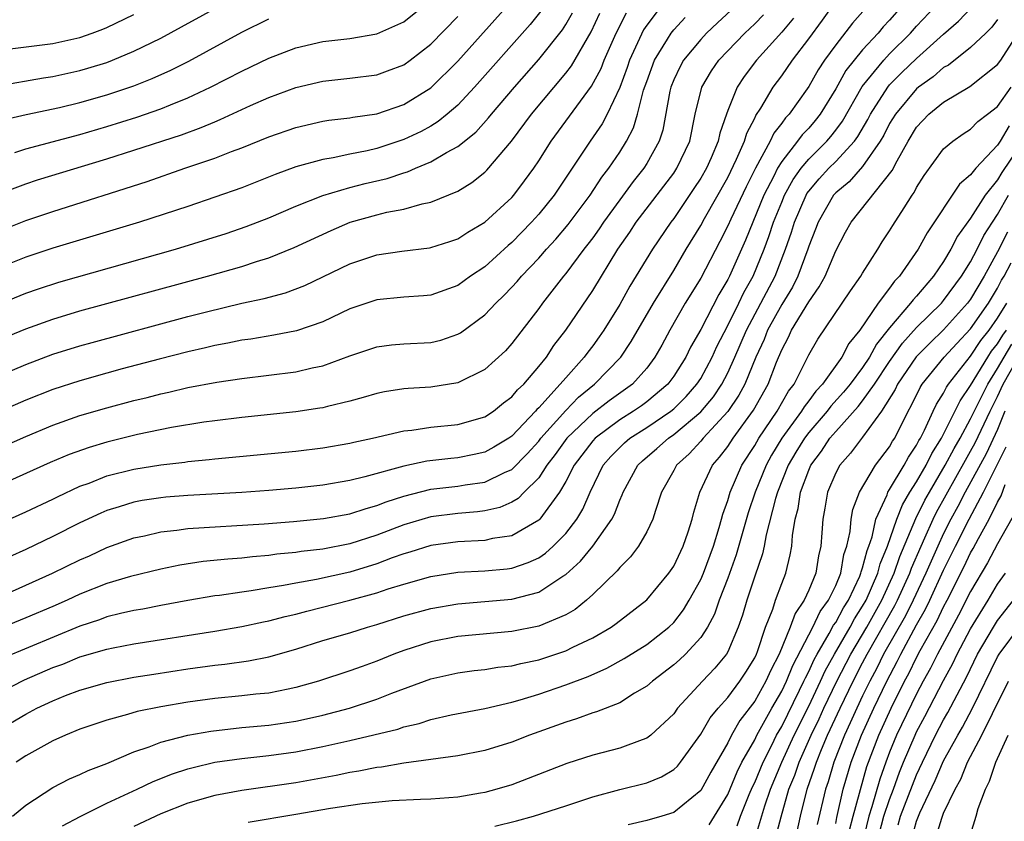
# Model space of a CAD drawing. Units: inches. Extents: x 2514000 to 2517000, y 1536000 to 1539000.
# Drawn here: x 2515263 to 2515335, y 1536791 to 1536850 of the extents above; entities that cross this region are included whole.
import ezdxf

# ---------------------------------------------------------------- set-up
doc = ezdxf.new("R2010")
doc.units = ezdxf.units.IN
doc.header["$MEASUREMENT"] = 0
doc.layers.add('LD25141536_2ft', color=62, linetype='Continuous')

msp = doc.modelspace()

# ---------------------------------------------------------------- linework, layer by layer
at = {"layer": 'LD25141536_2ft'}
for points, elevation in [([(2515260.89, 1536845.11), (2515264.295, 1536845.705), (2515265, 1536845.799), (2515267, 1536846.231), (2515267.594, 1536846.406), (2515269, 1536846.839), (2515269.424, 1536847), (2515271, 1536847.658), (2515273, 1536848.642), (2515274.531, 1536849.469), (2515279, 1536851.947)], 6732), ([(2515260.501, 1536807), (2515263, 1536808.106), (2515264.963, 1536809), (2515267, 1536809.994), (2515267.704, 1536810.296), (2515269, 1536810.901), (2515271, 1536811.621), (2515271.779, 1536811.78), (2515273, 1536812.064), (2515274.18, 1536812.18), (2515275, 1536812.299), (2515280.659, 1536812.658), (2515282.83, 1536812.83), (2515285.05, 1536813.05), (2515287, 1536813.396), (2515288.202, 1536813.799), (2515289, 1536814.006), (2515289.706, 1536814.294), (2515291, 1536814.712), (2515293, 1536815.222), (2515295, 1536815.447), (2515295.536, 1536815.537), (2515297, 1536815.732), (2515298.451, 1536816.45), (2515299, 1536816.686), (2515300.152, 1536817.848), (2515301, 1536818.785), (2515301.161, 1536819), (2515303, 1536821.06), (2515303.957, 1536822.043), (2515305.136, 1536823), (2515307.074, 1536825), (2515307.846, 1536826.154), (2515309.494, 1536829), (2515311, 1536831.432), (2515311.928, 1536833), (2515313, 1536834.766), (2515313.274, 1536835.274), (2515315, 1536838.319), (2515315.657, 1536839.657), (2515316.244, 1536841), (2515316.41, 1536841.59), (2515317, 1536842.712), (2515317.089, 1536842.911), (2515317.454, 1536843.454), (2515318.378, 1536845), (2515319, 1536845.838), (2515319.797, 1536847), (2515321, 1536848.576), (2515322.032, 1536849.967), (2515323, 1536851.357)], 6760), ([(2515261, 1536834.346), (2515263, 1536835.125), (2515265, 1536835.802), (2515271.978, 1536838.022), (2515274.785, 1536839), (2515277, 1536839.747), (2515278.232, 1536840.232), (2515279, 1536840.509), (2515281, 1536841.312), (2515283, 1536842.017), (2515285, 1536842.482), (2515285.446, 1536842.554), (2515287, 1536842.734), (2515287.219, 1536842.781), (2515289, 1536843.039), (2515291, 1536843.722), (2515293, 1536844.954), (2515295, 1536846.929), (2515299, 1536851.392)], 6740), ([(2515262.173, 1536840.173), (2515263, 1536840.446), (2515267, 1536841.5), (2515269, 1536842.093), (2515271.209, 1536842.791), (2515273, 1536843.409), (2515273.703, 1536843.703), (2515275, 1536844.209), (2515276.69, 1536845), (2515279, 1536846.199), (2515281, 1536847.156), (2515283, 1536847.908), (2515285, 1536848.375), (2515287, 1536848.613), (2515289, 1536848.943), (2515291, 1536849.845), (2515293, 1536851.458)], 6736), ([(2515261, 1536800.136), (2515262.898, 1536801.102), (2515265, 1536802.011), (2515265.729, 1536802.271), (2515267, 1536802.793), (2515269, 1536803.37), (2515269.47, 1536803.47), (2515271, 1536803.761), (2515277, 1536804.712), (2515279, 1536805.047), (2515280.606, 1536805.394), (2515281, 1536805.464), (2515282.204, 1536805.795), (2515283, 1536805.973), (2515283.805, 1536806.196), (2515287, 1536806.999), (2515289, 1536807.543), (2515289.832, 1536807.832), (2515291, 1536808.193), (2515293, 1536808.762), (2515295, 1536809.071), (2515297, 1536809.182), (2515298.67, 1536809.33), (2515299, 1536809.378), (2515300.218, 1536809.782), (2515301, 1536810.144), (2515301.506, 1536810.494), (2515302.061, 1536811), (2515303, 1536811.936), (2515303.831, 1536813), (2515304.265, 1536813.734), (2515304.804, 1536815), (2515305.777, 1536817), (2515306.35, 1536817.65), (2515307, 1536818.322), (2515307.35, 1536818.65), (2515307.759, 1536819), (2515309, 1536819.785), (2515310.775, 1536821), (2515311, 1536821.186), (2515311.915, 1536822.085), (2515312.724, 1536823), (2515313, 1536823.432), (2515313.841, 1536825), (2515314.196, 1536825.804), (2515315, 1536827.337), (2515315.828, 1536829), (2515316.204, 1536829.796), (2515316.898, 1536831), (2515317.709, 1536833), (2515318.056, 1536833.944), (2515318.401, 1536835), (2515319, 1536836.485), (2515319.217, 1536837), (2515319.84, 1536838.16), (2515320.445, 1536839), (2515321, 1536839.673), (2515322.341, 1536841), (2515322.646, 1536841.354), (2515323, 1536841.807), (2515323.509, 1536842.491), (2515324.96, 1536845.04), (2515326.563, 1536847), (2515327, 1536847.469), (2515328.533, 1536849), (2515329, 1536849.53), (2515330.391, 1536851)], 6766), ([(2515315.569, 1536851), (2515314.233, 1536849.767), (2515313.434, 1536849), (2515313, 1536848.541), (2515311.734, 1536847), (2515311.469, 1536846.531), (2515311, 1536845.549), (2515310.782, 1536845), (2515310.715, 1536844.715), (2515310.186, 1536841.815), (2515309.922, 1536841), (2515309, 1536839.337), (2515308.793, 1536839), (2515307.993, 1536838.007), (2515307, 1536836.664), (2515305.798, 1536835), (2515305.485, 1536834.515), (2515305, 1536833.845), (2515304.638, 1536833.362), (2515304.343, 1536833), (2515303, 1536831.193), (2515302.834, 1536831), (2515301.275, 1536829), (2515301, 1536828.611), (2515299, 1536826.012), (2515298.526, 1536825.474), (2515297, 1536824.082), (2515295, 1536823.095), (2515293, 1536822.781), (2515291.321, 1536822.679), (2515291, 1536822.645), (2515289.571, 1536822.428), (2515289, 1536822.314), (2515287.995, 1536822.005), (2515287, 1536821.743), (2515285.354, 1536821.354), (2515285, 1536821.254), (2515284.787, 1536821.213), (2515283, 1536820.957), (2515279, 1536820.538), (2515277, 1536820.289), (2515276.18, 1536820.18), (2515273.791, 1536819.792), (2515271.27, 1536819.27), (2515269, 1536818.706), (2515267.687, 1536818.312), (2515266.217, 1536817.783), (2515264.806, 1536817.194), (2515261, 1536815.492)], 6754), ([(2515310.07, 1536851), (2515309, 1536849.595), (2515308.763, 1536849.237), (2515307.731, 1536847), (2515307.549, 1536846.451), (2515307, 1536844.967), (2515306.064, 1536843), (2515305.702, 1536842.298), (2515304.812, 1536841), (2515302.133, 1536837), (2515301, 1536835.596), (2515300.474, 1536835), (2515299, 1536833.486), (2515298.734, 1536833.266), (2515297, 1536831.701), (2515295.946, 1536831), (2515295, 1536830.315), (2515293, 1536829.599), (2515292.455, 1536829.545), (2515291, 1536829.442), (2515289, 1536829.246), (2515287, 1536828.574), (2515285, 1536827.631), (2515283.04, 1536826.96), (2515281.372, 1536826.627), (2515279.66, 1536826.34), (2515279, 1536826.255), (2515277.967, 1536826.033), (2515277, 1536825.869), (2515276.306, 1536825.694), (2515275, 1536825.409), (2515272.864, 1536824.864), (2515270.135, 1536824.135), (2515269, 1536823.829), (2515267, 1536823.26), (2515265, 1536822.596), (2515263, 1536821.808), (2515261, 1536820.953)], 6750), ([(2515261, 1536797.398), (2515263, 1536798.565), (2515263.821, 1536799), (2515265, 1536799.556), (2515265.933, 1536799.933), (2515267, 1536800.34), (2515269, 1536800.913), (2515271, 1536801.292), (2515272.474, 1536801.526), (2515275, 1536801.91), (2515277, 1536802.188), (2515277.739, 1536802.261), (2515279.496, 1536802.504), (2515281, 1536802.805), (2515283, 1536803.375), (2515285, 1536804.005), (2515287, 1536804.588), (2515288.302, 1536805), (2515289, 1536805.193), (2515291, 1536805.831), (2515293, 1536806.39), (2515295, 1536806.743), (2515299, 1536807.069), (2515301, 1536807.584), (2515302.781, 1536808.781), (2515303, 1536808.913), (2515304.101, 1536809.899), (2515305, 1536811.013), (2515306.426, 1536813), (2515306.618, 1536813.382), (2515307, 1536814.42), (2515307.185, 1536814.815), (2515307.244, 1536815), (2515308.336, 1536817), (2515308.679, 1536817.321), (2515309.761, 1536818.239), (2515310.605, 1536819), (2515311, 1536819.265), (2515313, 1536820.951), (2515313.936, 1536822.064), (2515314.553, 1536823), (2515315, 1536823.85), (2515315.525, 1536825), (2515316.386, 1536827), (2515317.464, 1536829), (2515318.507, 1536831), (2515319.292, 1536833), (2515319.736, 1536834.264), (2515319.953, 1536835), (2515320.806, 1536837), (2515320.874, 1536837.126), (2515321, 1536837.3), (2515321.78, 1536838.22), (2515322.499, 1536839), (2515323, 1536839.495), (2515324.388, 1536841), (2515324.649, 1536841.351), (2515325.383, 1536842.617), (2515325.576, 1536843), (2515326.863, 1536845), (2515327, 1536845.163), (2515327.913, 1536846.087), (2515329, 1536847.125), (2515331, 1536848.931), (2515332.101, 1536849.899), (2515333.081, 1536850.919)], 6768), ([(2515325.183, 1536850.817), (2515324.254, 1536849.747), (2515323, 1536848.131), (2515322.179, 1536847), (2515321.702, 1536846.298), (2515321, 1536845.055), (2515320.877, 1536844.877), (2515319.547, 1536843), (2515319.279, 1536842.721), (2515319, 1536842.328), (2515318.413, 1536841.587), (2515318.15, 1536841), (2515317.065, 1536839), (2515316.371, 1536837.629), (2515315.22, 1536835.22), (2515315, 1536834.726), (2515314.425, 1536833.575), (2515313, 1536830.866), (2515311.858, 1536829), (2515310.709, 1536827), (2515310.108, 1536825.892), (2515309.603, 1536825), (2515309, 1536824.197), (2515307.94, 1536823), (2515306.228, 1536821.772), (2515305, 1536820.836), (2515303.088, 1536819), (2515302.214, 1536817.786), (2515301.604, 1536817), (2515301, 1536816.072), (2515299.922, 1536815), (2515299.472, 1536814.528), (2515299, 1536814.256), (2515298.128, 1536813.872), (2515297, 1536813.611), (2515296.46, 1536813.54), (2515295, 1536813.426), (2515293, 1536813.184), (2515291, 1536812.593), (2515289, 1536811.813), (2515287, 1536811.165), (2515285, 1536810.779), (2515283.398, 1536810.602), (2515283, 1536810.532), (2515281.599, 1536810.401), (2515281, 1536810.31), (2515279.786, 1536810.214), (2515279, 1536810.12), (2515277.953, 1536810.047), (2515276.143, 1536809.857), (2515274.405, 1536809.595), (2515273, 1536809.309), (2515270.755, 1536808.755), (2515269, 1536808.226), (2515267, 1536807.439), (2515266.059, 1536807), (2515265, 1536806.539), (2515263, 1536805.687), (2515261, 1536804.88)], 6762), ([(2515301.257, 1536850.743), (2515300.362, 1536849.638), (2515296.248, 1536845), (2515295, 1536843.673), (2515294.222, 1536843), (2515293.553, 1536842.447), (2515293, 1536842.116), (2515292.277, 1536841.723), (2515291, 1536841.115), (2515289, 1536840.454), (2515288.284, 1536840.284), (2515287, 1536840.031), (2515285.768, 1536839.768), (2515285, 1536839.652), (2515283, 1536839.093), (2515281.463, 1536838.537), (2515279, 1536837.555), (2515277, 1536836.844), (2515275, 1536836.17), (2515271.422, 1536835), (2515265, 1536833.067), (2515263, 1536832.402), (2515261, 1536831.612)], 6742), ([(2515261, 1536823.621), (2515263, 1536824.464), (2515265, 1536825.218), (2515267, 1536825.845), (2515267.902, 1536826.098), (2515275, 1536828.012), (2515276.37, 1536828.371), (2515279, 1536829.003), (2515280.643, 1536829.357), (2515282.224, 1536829.776), (2515283.679, 1536830.321), (2515287, 1536831.905), (2515289, 1536832.591), (2515290.866, 1536832.865), (2515292.898, 1536833.102), (2515293, 1536833.121), (2515294.42, 1536833.58), (2515295, 1536833.779), (2515295.74, 1536834.26), (2515297, 1536834.992), (2515299, 1536836.839), (2515299.142, 1536837), (2515299.944, 1536838.056), (2515300.633, 1536839), (2515301, 1536839.543), (2515301.931, 1536841), (2515304.914, 1536845.086), (2515305.616, 1536846.384), (2515305.855, 1536847), (2515306.737, 1536849), (2515307.492, 1536850.508)], 6748), ([(2515261, 1536828.937), (2515263, 1536829.744), (2515263.931, 1536830.069), (2515265.444, 1536830.556), (2515274.08, 1536833), (2515277.838, 1536834.162), (2515279.33, 1536834.67), (2515281, 1536835.332), (2515283, 1536836.197), (2515285, 1536836.984), (2515287, 1536837.564), (2515288.14, 1536837.86), (2515289.762, 1536838.238), (2515291, 1536838.659), (2515291.27, 1536838.73), (2515291.86, 1536839), (2515293, 1536839.463), (2515294.153, 1536840.153), (2515295, 1536840.599), (2515296.327, 1536841.673), (2515297.277, 1536842.723), (2515297.487, 1536843), (2515299.195, 1536845), (2515301, 1536847.042), (2515302.75, 1536849.25), (2515303, 1536849.632), (2515303.503, 1536850.497)], 6744), ([(2515261, 1536826.282), (2515263, 1536827.11), (2515265, 1536827.822), (2515267, 1536828.423), (2515276.451, 1536831), (2515279, 1536831.723), (2515280.088, 1536832.088), (2515281, 1536832.358), (2515282.882, 1536833.118), (2515285.609, 1536834.391), (2515287.027, 1536835), (2515289, 1536835.553), (2515289.743, 1536835.743), (2515291, 1536835.966), (2515292.361, 1536836.361), (2515293, 1536836.479), (2515295, 1536837.309), (2515296.049, 1536837.951), (2515297, 1536838.712), (2515297.144, 1536838.856), (2515298.989, 1536841.011), (2515300.466, 1536843), (2515303, 1536846.035), (2515303.416, 1536846.584), (2515304.889, 1536849.11), (2515305.527, 1536850.473)], 6746), ([(2515327.91, 1536851), (2515327, 1536849.964), (2515326.528, 1536849.472), (2515326.143, 1536849), (2515325, 1536847.762), (2515323.763, 1536846.236), (2515323, 1536844.872), (2515321.843, 1536843), (2515321.473, 1536842.527), (2515321, 1536841.976), (2515320.522, 1536841.478), (2515320.183, 1536841), (2515319, 1536839.505), (2515318.694, 1536839), (2515318.411, 1536838.412), (2515317.686, 1536837), (2515316.321, 1536833.679), (2515315.126, 1536831), (2515315, 1536830.752), (2515314.348, 1536829.652), (2515313, 1536827.058), (2515312.255, 1536825.745), (2515311.891, 1536825), (2515311, 1536823.591), (2515310.562, 1536823), (2515309, 1536821.694), (2515308.601, 1536821.399), (2515308.013, 1536821), (2515307, 1536820.366), (2515305.169, 1536819), (2515305, 1536818.817), (2515303.614, 1536817), (2515303, 1536815.795), (2515302.535, 1536815), (2515301.08, 1536813), (2515301, 1536812.92), (2515299, 1536811.779), (2515297.563, 1536811.563), (2515297, 1536811.427), (2515295, 1536811.316), (2515293, 1536811.052), (2515291.44, 1536810.56), (2515291, 1536810.438), (2515290.133, 1536810.133), (2515289, 1536809.697), (2515287, 1536809.087), (2515284.543, 1536808.544), (2515283, 1536808.273), (2515282.08, 1536808.08), (2515281, 1536807.915), (2515279.69, 1536807.69), (2515279, 1536807.606), (2515277.354, 1536807.355), (2515277, 1536807.313), (2515275, 1536806.969), (2515273, 1536806.603), (2515271.661, 1536806.339), (2515271, 1536806.229), (2515270.009, 1536806.009), (2515269, 1536805.758), (2515268.447, 1536805.553), (2515267, 1536805.078), (2515261.286, 1536802.714)], 6764), ([(2515259, 1536817.384), (2515263, 1536819.134), (2515265, 1536819.959), (2515267, 1536820.671), (2515269, 1536821.259), (2515271, 1536821.788), (2515271.981, 1536822.019), (2515273, 1536822.288), (2515273.594, 1536822.406), (2515275, 1536822.744), (2515277.153, 1536823.153), (2515279, 1536823.426), (2515283, 1536823.921), (2515284.209, 1536824.209), (2515285, 1536824.363), (2515287, 1536825.102), (2515289, 1536825.777), (2515290.094, 1536825.906), (2515291, 1536825.98), (2515293, 1536826.087), (2515293.733, 1536826.267), (2515295, 1536826.696), (2515295.195, 1536826.805), (2515297, 1536828.127), (2515297.821, 1536829), (2515298.421, 1536829.579), (2515299, 1536830.176), (2515299.394, 1536830.606), (2515299.716, 1536831), (2515301, 1536832.341), (2515301.573, 1536833), (2515302.255, 1536833.745), (2515303.178, 1536834.822), (2515304.809, 1536837), (2515305.669, 1536838.331), (2515306.198, 1536839), (2515307, 1536840.194), (2515307.506, 1536841), (2515308.016, 1536841.984), (2515308.317, 1536843), (2515308.773, 1536844.773), (2515309, 1536845.43), (2515309.586, 1536847), (2515310.549, 1536848.549), (2515310.811, 1536849), (2515311, 1536849.241), (2515311.843, 1536850.157)], 6752), ([(2515260.919, 1536837.081), (2515263, 1536837.841), (2515263.872, 1536838.128), (2515269, 1536839.683), (2515271, 1536840.324), (2515274.518, 1536841.482), (2515275.989, 1536842.011), (2515277, 1536842.446), (2515277.402, 1536842.598), (2515279.638, 1536843.638), (2515281, 1536844.241), (2515283, 1536844.974), (2515285, 1536845.444), (2515287, 1536845.669), (2515289, 1536845.926), (2515289.798, 1536846.202), (2515291, 1536846.661), (2515291.474, 1536847), (2515293, 1536848.178), (2515295, 1536850.228)], 6738), ([(2515261, 1536812.659), (2515263, 1536813.548), (2515265, 1536814.496), (2515265.333, 1536814.667), (2515267, 1536815.436), (2515267.678, 1536815.678), (2515269, 1536816.202), (2515271, 1536816.714), (2515273, 1536817.033), (2515274.772, 1536817.228), (2515275, 1536817.265), (2515276.585, 1536817.415), (2515277, 1536817.468), (2515283, 1536818.049), (2515285, 1536818.29), (2515287, 1536818.632), (2515287.293, 1536818.707), (2515288.671, 1536819), (2515291, 1536819.541), (2515291.598, 1536819.598), (2515293, 1536819.816), (2515295, 1536820.02), (2515297, 1536820.575), (2515297.638, 1536821), (2515298.39, 1536821.61), (2515299, 1536822.052), (2515299.418, 1536822.582), (2515299.883, 1536823), (2515301, 1536824.305), (2515301.562, 1536825), (2515302.128, 1536825.872), (2515303.018, 1536827), (2515305, 1536829.949), (2515306.856, 1536833), (2515307.738, 1536834.262), (2515308.214, 1536835), (2515311, 1536838.64), (2515311.243, 1536839), (2515312.185, 1536841), (2515312.601, 1536843), (2515313.074, 1536845), (2515313.796, 1536846.204), (2515314.353, 1536847), (2515316.268, 1536849), (2515317, 1536849.685), (2515317.652, 1536850.348)], 6756), ([(2515261.405, 1536842.595), (2515263.024, 1536842.976), (2515265.495, 1536843.495), (2515267, 1536843.857), (2515269, 1536844.44), (2515271, 1536845.113), (2515272.359, 1536845.641), (2515273.739, 1536846.261), (2515275.067, 1536846.933), (2515279, 1536849.075), (2515281, 1536850.059)], 6734), ([(2515319.882, 1536850.118), (2515319, 1536849.079), (2515317.146, 1536847), (2515316.218, 1536845.782), (2515315.696, 1536845), (2515315, 1536843.285), (2515314.899, 1536843), (2515314.414, 1536841.587), (2515314.299, 1536841), (2515313.773, 1536839.773), (2515313.422, 1536839), (2515313, 1536838.264), (2515312.501, 1536837.499), (2515311, 1536835.286), (2515310.781, 1536835), (2515309.421, 1536833), (2515307.749, 1536830.251), (2515307, 1536828.898), (2515305.812, 1536827), (2515305.483, 1536826.517), (2515305, 1536825.854), (2515304.628, 1536825.372), (2515304.371, 1536825), (2515303, 1536823.482), (2515302.598, 1536823), (2515301, 1536821.249), (2515300.869, 1536821.131), (2515300.766, 1536821), (2515299, 1536819.148), (2515298.783, 1536819), (2515297.676, 1536818.324), (2515297, 1536817.953), (2515296.219, 1536817.781), (2515295, 1536817.551), (2515294.493, 1536817.508), (2515292.697, 1536817.303), (2515291, 1536816.93), (2515288.125, 1536816.126), (2515287, 1536815.862), (2515285, 1536815.527), (2515283, 1536815.31), (2515281, 1536815.134), (2515279, 1536814.981), (2515275, 1536814.744), (2515273.378, 1536814.622), (2515273, 1536814.588), (2515271.62, 1536814.38), (2515271, 1536814.265), (2515269.913, 1536813.913), (2515269, 1536813.641), (2515268.547, 1536813.453), (2515267, 1536812.719), (2515265, 1536811.71), (2515263, 1536810.753), (2515261.787, 1536810.214)], 6758), ([(2515261.84, 1536847.84), (2515265, 1536848.234), (2515267, 1536848.681), (2515267.917, 1536849), (2515268.707, 1536849.293), (2515269, 1536849.416), (2515271, 1536850.391)], 6730), ([(2515335, 1536850.019), (2515334.563, 1536849.437), (2515334.125, 1536849), (2515333, 1536847.932), (2515331.356, 1536846.644), (2515331, 1536846.457), (2515330.223, 1536845.777), (2515329.143, 1536845), (2515329, 1536844.881), (2515327.424, 1536843), (2515327, 1536842.306), (2515326.563, 1536841.437), (2515326.303, 1536841), (2515325, 1536839.122), (2515324.005, 1536837.995), (2515323, 1536837.18), (2515322.841, 1536837), (2515321.694, 1536835), (2515321.508, 1536834.492), (2515321, 1536833.234), (2515320.928, 1536833), (2515320.197, 1536831), (2515319.802, 1536830.197), (2515319, 1536828.909), (2515317.961, 1536827), (2515317.695, 1536826.305), (2515317.083, 1536825), (2515316.26, 1536823), (2515315.822, 1536822.178), (2515315, 1536820.967), (2515313.182, 1536819), (2515313, 1536818.779), (2515312.146, 1536817.854), (2515311.206, 1536817), (2515311, 1536816.602), (2515310.106, 1536815), (2515309.641, 1536813.641), (2515309.452, 1536813), (2515309, 1536812.073), (2515308.387, 1536811), (2515307.796, 1536810.204), (2515307, 1536809.431), (2515306.816, 1536809.184), (2515305, 1536807.424), (2515304.536, 1536807), (2515303.687, 1536806.313), (2515303, 1536805.926), (2515301, 1536805.077), (2515299, 1536804.69), (2515295, 1536804.314), (2515293, 1536803.928), (2515291, 1536803.28), (2515290.262, 1536803), (2515289, 1536802.474), (2515287.907, 1536802.093), (2515287, 1536801.758), (2515284.675, 1536801), (2515283, 1536800.525), (2515282.421, 1536800.421), (2515281, 1536800.12), (2515280.032, 1536800.032), (2515279, 1536799.91), (2515277, 1536799.726), (2515275, 1536799.452), (2515273, 1536799.108), (2515271.246, 1536798.753), (2515270.521, 1536798.521), (2515269, 1536798.11), (2515267, 1536797.438), (2515265.924, 1536797), (2515265, 1536796.593), (2515263, 1536795.464), (2515262.287, 1536795)], 6770), ([(2515262.013, 1536791), (2515263, 1536791.811), (2515265, 1536793.128), (2515266.231, 1536793.769), (2515267, 1536794.1), (2515267.604, 1536794.396), (2515269, 1536794.911), (2515271, 1536795.767), (2515272.145, 1536796.145), (2515273, 1536796.487), (2515274.997, 1536797.002), (2515276.691, 1536797.309), (2515279, 1536797.563), (2515281, 1536797.741), (2515283, 1536798.037), (2515283.799, 1536798.201), (2515285, 1536798.487), (2515286.967, 1536799), (2515289, 1536799.657), (2515290.102, 1536800.102), (2515293, 1536801.183), (2515295, 1536801.625), (2515296.214, 1536801.786), (2515297, 1536801.868), (2515297.968, 1536802.032), (2515299, 1536802.147), (2515299.677, 1536802.323), (2515301, 1536802.593), (2515303, 1536803.254), (2515303.514, 1536803.514), (2515305, 1536804.212), (2515306.358, 1536805), (2515306.736, 1536805.264), (2515309, 1536807.016), (2515310.636, 1536809), (2515311, 1536809.528), (2515311.7, 1536811), (2515312.066, 1536812.066), (2515312.367, 1536813), (2515312.49, 1536813.51), (2515312.935, 1536815), (2515313.871, 1536817), (2515314.399, 1536817.601), (2515315, 1536818.392), (2515315.395, 1536819), (2515316.918, 1536821.082), (2515318.009, 1536823), (2515318.622, 1536824.622), (2515319, 1536825.542), (2515319.505, 1536826.495), (2515319.734, 1536827), (2515321, 1536829.113), (2515321.787, 1536830.213), (2515322.211, 1536831), (2515323, 1536832.877), (2515323.73, 1536834.27), (2515324.143, 1536835), (2515327.176, 1536838.824), (2515327.546, 1536839.546), (2515328.375, 1536841), (2515329, 1536842.031), (2515329.91, 1536843), (2515331, 1536843.894), (2515332.942, 1536845.058), (2515335, 1536846.677), (2515335.226, 1536847), (2515336.529, 1536849)], 6772), ([(2515265.717, 1536790.283), (2515267.024, 1536790.976), (2515269, 1536791.964), (2515271.246, 1536793), (2515272.422, 1536793.578), (2515273.857, 1536794.142), (2515275, 1536794.512), (2515275.382, 1536794.617), (2515277.006, 1536794.994), (2515279, 1536795.283), (2515281, 1536795.496), (2515283, 1536795.767), (2515285, 1536796.151), (2515287, 1536796.599), (2515290.548, 1536797.452), (2515291, 1536797.61), (2515292.137, 1536797.863), (2515293, 1536798.156), (2515294.506, 1536798.506), (2515297, 1536798.99), (2515299, 1536799.448), (2515299.617, 1536799.616), (2515301, 1536800.039), (2515303, 1536800.727), (2515304.652, 1536801.348), (2515306.046, 1536801.954), (2515307.33, 1536802.67), (2515309, 1536803.722), (2515310.647, 1536805), (2515311, 1536805.343), (2515311.724, 1536806.276), (2515312.145, 1536807), (2515313, 1536808.538), (2515313.195, 1536809), (2515313.942, 1536811), (2515314.377, 1536812.378), (2515314.549, 1536813), (2515314.631, 1536813.369), (2515315, 1536814.391), (2515315.18, 1536815), (2515316.048, 1536817), (2515317, 1536818.468), (2515317.301, 1536819), (2515318.655, 1536821), (2515319.517, 1536822.483), (2515319.925, 1536823), (2515321, 1536825.165), (2515321.666, 1536826.334), (2515324.093, 1536829.906), (2515324.866, 1536831), (2515325, 1536831.236), (2515326.121, 1536833), (2515326.449, 1536833.551), (2515327, 1536834.355), (2515327.239, 1536834.761), (2515328.064, 1536836.064), (2515328.673, 1536837), (2515328.812, 1536837.188), (2515329, 1536837.561), (2515329.548, 1536838.452), (2515331, 1536840.424), (2515331.674, 1536841), (2515332.451, 1536841.549), (2515333, 1536841.887), (2515333.531, 1536842.469), (2515334.259, 1536843), (2515335, 1536843.574), (2515335.998, 1536845)], 6774), ([(2515335.853, 1536842.147), (2515335.183, 1536841), (2515335, 1536840.712), (2515333.388, 1536839), (2515333, 1536838.5), (2515332.181, 1536837.819), (2515329.776, 1536834.224), (2515329.104, 1536833), (2515327.721, 1536831), (2515327.368, 1536830.632), (2515327, 1536830.112), (2515326.156, 1536829), (2515324.782, 1536827), (2515323.987, 1536826.013), (2515323.453, 1536825), (2515322.029, 1536823), (2515321.527, 1536822.473), (2515321, 1536821.76), (2515320.665, 1536821.335), (2515320.469, 1536821), (2515319.005, 1536819), (2515318.252, 1536817.748), (2515317.844, 1536817), (2515317.034, 1536815), (2515316.524, 1536813.476), (2515315.636, 1536810.364), (2515315, 1536808.636), (2515314.371, 1536807), (2515314.024, 1536805.975), (2515313.493, 1536805), (2515313, 1536804.242), (2515311.861, 1536803), (2515311.422, 1536802.578), (2515311, 1536802.202), (2515309.416, 1536801), (2515309, 1536800.622), (2515308.105, 1536800.105), (2515307, 1536799.409), (2515305.269, 1536798.731), (2515305, 1536798.66), (2515303.789, 1536798.211), (2515303, 1536797.976), (2515300.321, 1536797), (2515299, 1536796.486), (2515297, 1536795.876), (2515295, 1536795.474), (2515291, 1536794.935), (2515289.357, 1536794.643), (2515289, 1536794.611), (2515287.667, 1536794.333), (2515287, 1536794.236), (2515285.981, 1536794.019), (2515283, 1536793.476), (2515279, 1536792.903), (2515277, 1536792.53), (2515275, 1536791.959), (2515273, 1536791.173), (2515271, 1536790.239)], 6776), ([(2515336.59, 1536840.59), (2515335.323, 1536838.676), (2515335, 1536838.129), (2515334.08, 1536837), (2515333, 1536835.303), (2515332.033, 1536833.967), (2515331.542, 1536833), (2515331, 1536832.092), (2515330.251, 1536831), (2515329, 1536829.531), (2515328.74, 1536829.26), (2515328.556, 1536829), (2515327, 1536827.186), (2515326.024, 1536825.976), (2515325.507, 1536825), (2515325, 1536824.242), (2515324.063, 1536823), (2515323.59, 1536822.41), (2515322.631, 1536821.369), (2515322.358, 1536821), (2515321, 1536819.425), (2515320.68, 1536819), (2515320.044, 1536817.956), (2515319.49, 1536817), (2515318.68, 1536815), (2515318.544, 1536814.544), (2515317.84, 1536811.84), (2515317.697, 1536811), (2515317.575, 1536810.425), (2515317, 1536808.788), (2515316.417, 1536807), (2515316.097, 1536805.903), (2515315.782, 1536805), (2515315, 1536803.175), (2515314.899, 1536803), (2515314.041, 1536801.959), (2515313.124, 1536801), (2515311.289, 1536799), (2515311, 1536798.595), (2515309.309, 1536797), (2515309, 1536796.769), (2515308.662, 1536796.662), (2515307, 1536796.045), (2515305, 1536795.518), (2515303.092, 1536794.908), (2515300.215, 1536793.785), (2515299, 1536793.335), (2515297.886, 1536793), (2515297, 1536792.758), (2515296.696, 1536792.696), (2515295, 1536792.405), (2515293, 1536792.25), (2515292.238, 1536792.238), (2515290.133, 1536792.133), (2515287.919, 1536791.919), (2515285.567, 1536791.567), (2515283, 1536791.118), (2515279.465, 1536790.535)], 6778), ([(2515297.741, 1536790.259), (2515299.345, 1536790.656), (2515300.612, 1536791), (2515303, 1536791.762), (2515305, 1536792.423), (2515307, 1536792.97), (2515309, 1536793.474), (2515310.088, 1536793.912), (2515311, 1536794.448), (2515311.283, 1536794.717), (2515311.511, 1536795), (2515313, 1536797.082), (2515313.705, 1536798.295), (2515314.285, 1536799), (2515315, 1536799.793), (2515315.898, 1536801), (2515316.335, 1536801.665), (2515317, 1536802.735), (2515317.124, 1536803), (2515317.21, 1536803.21), (2515317.811, 1536805), (2515318.338, 1536806.338), (2515318.543, 1536807), (2515319, 1536808.238), (2515319.302, 1536809), (2515319.638, 1536810.362), (2515319.747, 1536811), (2515319.791, 1536811.791), (2515319.99, 1536813), (2515320.21, 1536813.79), (2515320.393, 1536815), (2515321, 1536816.62), (2515321.169, 1536817), (2515321.952, 1536818.048), (2515322.572, 1536819), (2515323, 1536819.497), (2515324.662, 1536821.338), (2515325, 1536821.759), (2515325.871, 1536823), (2515327, 1536824.68), (2515327.952, 1536826.048), (2515329, 1536827.206), (2515330.833, 1536829), (2515331, 1536829.194), (2515332.331, 1536831), (2515333, 1536832.071), (2515333.487, 1536833), (2515333.987, 1536834.013), (2515334.613, 1536835), (2515335, 1536835.567), (2515335.813, 1536837)], 6780), ([(2515335.732, 1536834.268), (2515335, 1536832.803), (2515334.01, 1536831), (2515333, 1536829.298), (2515332.78, 1536829), (2515331, 1536827.03), (2515329.965, 1536826.035), (2515328.974, 1536825.026), (2515327.591, 1536823), (2515327.401, 1536822.599), (2515326.393, 1536821), (2515325, 1536819.075), (2515324.111, 1536817.889), (2515323.3, 1536817), (2515323, 1536816.437), (2515322.396, 1536815), (2515322.193, 1536813.807), (2515322.039, 1536813), (2515321.981, 1536811.981), (2515321.897, 1536811), (2515321.721, 1536810.279), (2515321.524, 1536809), (2515321, 1536807.746), (2515320.666, 1536807), (2515319.993, 1536806.007), (2515319.637, 1536805), (2515318.817, 1536803), (2515318.193, 1536801.807), (2515317.835, 1536801), (2515317, 1536799.511), (2515315.91, 1536798.09), (2515315.29, 1536797), (2515315, 1536796.428), (2515313.748, 1536794.252), (2515313, 1536792.901), (2515311, 1536791.284), (2515310.118, 1536791), (2515309, 1536790.678), (2515307.637, 1536790.363)], 6782), ([(2515313.636, 1536790.364), (2515315, 1536792.602), (2515315.706, 1536794.294), (2515316.059, 1536795), (2515317, 1536796.668), (2515317.162, 1536797), (2515318.273, 1536799), (2515319, 1536800.262), (2515319.356, 1536801), (2515319.826, 1536802.174), (2515321.298, 1536805), (2515321.844, 1536806.156), (2515322.47, 1536807), (2515323, 1536808.094), (2515323.377, 1536809), (2515323.615, 1536810.385), (2515323.834, 1536811), (2515324.084, 1536812.084), (2515324.16, 1536813), (2515324.278, 1536813.722), (2515324.77, 1536815), (2515325.957, 1536817), (2515327, 1536818.371), (2515327.222, 1536818.778), (2515327.372, 1536819), (2515328.361, 1536821), (2515328.604, 1536821.396), (2515329.25, 1536822.75), (2515329.415, 1536823), (2515331.05, 1536825), (2515331.974, 1536826.026), (2515333, 1536827.092), (2515334.322, 1536829), (2515335, 1536830.119), (2515335.295, 1536830.705), (2515335.474, 1536831), (2515336.002, 1536832.002)], 6784), ([(2515315.711, 1536790.289), (2515315.955, 1536791), (2515316.601, 1536792.601), (2515316.837, 1536793.163), (2515317, 1536793.489), (2515317.619, 1536795), (2515318.274, 1536796.274), (2515318.628, 1536797), (2515319, 1536797.648), (2515320.33, 1536800.33), (2515320.653, 1536801), (2515320.753, 1536801.247), (2515321, 1536801.714), (2515321.4, 1536802.6), (2515321.618, 1536803), (2515322.521, 1536804.521), (2515322.848, 1536805.152), (2515323, 1536805.358), (2515323.571, 1536806.429), (2515323.94, 1536807), (2515324.787, 1536808.787), (2515324.875, 1536809), (2515324.894, 1536809.106), (2515325, 1536809.404), (2515325.322, 1536810.678), (2515325.453, 1536811), (2515325.692, 1536811.692), (2515325.978, 1536813), (2515326.81, 1536814.81), (2515326.872, 1536815), (2515327, 1536815.191), (2515328.074, 1536817), (2515328.401, 1536817.599), (2515329, 1536818.484), (2515329.17, 1536818.83), (2515329.278, 1536819), (2515329.583, 1536819.583), (2515330.218, 1536821), (2515330.474, 1536821.526), (2515331, 1536822.326), (2515331.22, 1536822.78), (2515331.372, 1536823), (2515333, 1536825.076), (2515333.762, 1536826.238), (2515334.371, 1536827), (2515335, 1536827.892), (2515335.676, 1536829)], 6786), ([(2515316.94, 1536789.06), (2515317.761, 1536791.761), (2515318.177, 1536793), (2515319.008, 1536795), (2515319.933, 1536797), (2515321, 1536799.14), (2515321.884, 1536801), (2515322.231, 1536801.769), (2515322.902, 1536803), (2515324.066, 1536805), (2515324.391, 1536805.609), (2515325, 1536806.552), (2515325.25, 1536807), (2515326.125, 1536809), (2515326.302, 1536809.698), (2515326.834, 1536811), (2515327.528, 1536813), (2515327.94, 1536814.06), (2515328.5, 1536815), (2515329, 1536815.778), (2515329.704, 1536817), (2515330.131, 1536817.869), (2515330.85, 1536819), (2515332.227, 1536821.773), (2515333, 1536822.896), (2515334.268, 1536825), (2515334.558, 1536825.442), (2515335, 1536825.996), (2515335.376, 1536826.624), (2515335.645, 1536827)], 6788), ([(2515318.45, 1536789), (2515318.951, 1536790.951), (2515319.541, 1536793), (2515319.963, 1536794.037), (2515320.285, 1536795), (2515321.181, 1536797), (2515321.777, 1536798.223), (2515322.132, 1536799), (2515323.091, 1536801), (2515324.12, 1536803), (2515325.302, 1536805), (2515326.414, 1536807), (2515327.334, 1536809), (2515327.76, 1536810.24), (2515328.942, 1536813.058), (2515329.603, 1536814.398), (2515329.94, 1536815), (2515331.123, 1536817), (2515331.769, 1536818.231), (2515332.22, 1536819), (2515333, 1536820.427), (2515334.263, 1536823), (2515335, 1536824.155), (2515335.476, 1536825), (2515336.046, 1536825.954)], 6790), ([(2515320.144, 1536789.856), (2515320.385, 1536791), (2515320.888, 1536793), (2515321.442, 1536794.558), (2515321.568, 1536795), (2515321.949, 1536795.949), (2515322.404, 1536797), (2515323.339, 1536799), (2515324.301, 1536801), (2515325, 1536802.356), (2515325.334, 1536803), (2515327.386, 1536806.614), (2515327.579, 1536807), (2515328.495, 1536809), (2515328.624, 1536809.376), (2515329.325, 1536811), (2515329.614, 1536811.614), (2515330.227, 1536813), (2515330.479, 1536813.521), (2515332.62, 1536817.38), (2515333, 1536818.029), (2515333.344, 1536818.656), (2515334.445, 1536821), (2515335, 1536822.094), (2515335.401, 1536823), (2515336.547, 1536825)], 6792), ([(2515335.545, 1536821), (2515335, 1536819.643), (2515334.16, 1536817.84), (2515332.604, 1536815), (2515332.058, 1536813.942), (2515331.542, 1536813), (2515331, 1536811.935), (2515330.56, 1536811), (2515329.686, 1536809), (2515328.744, 1536807), (2515328.163, 1536805.837), (2515326.552, 1536803), (2515326.042, 1536801.958), (2515325.53, 1536801), (2515325, 1536799.909), (2515324.567, 1536799), (2515324.084, 1536797.916), (2515323.645, 1536797), (2515322.855, 1536795), (2515322.443, 1536793.557), (2515322.245, 1536793), (2515321.625, 1536790.375)], 6794), ([(2515323, 1536790.463), (2515323.085, 1536790.915), (2515323.567, 1536793), (2515324.146, 1536795), (2515324.903, 1536797), (2515325.829, 1536799), (2515326.785, 1536801), (2515327.55, 1536802.45), (2515327.82, 1536803), (2515329, 1536805.178), (2515329.664, 1536806.336), (2515329.983, 1536807), (2515331, 1536809.225), (2515331.873, 1536811), (2515332.879, 1536813), (2515333.957, 1536815), (2515335.637, 1536818.363)], 6796), ([(2515324.029, 1536789.971), (2515324.292, 1536791), (2515325.321, 1536794.679), (2515326.196, 1536797), (2515327.115, 1536799), (2515328.109, 1536801), (2515328.42, 1536801.58), (2515329, 1536802.764), (2515329.271, 1536803.271), (2515330.514, 1536805.486), (2515331, 1536806.498), (2515331.27, 1536807), (2515332.511, 1536809.489), (2515333, 1536810.518), (2515333.179, 1536810.821), (2515333.575, 1536811.575), (2515334.369, 1536813), (2515335, 1536814.272), (2515335.266, 1536814.734), (2515335.567, 1536815.567)], 6798), ([(2515336.377, 1536813.624), (2515335, 1536811.186), (2515334.242, 1536809.758), (2515333, 1536807.653), (2515332.108, 1536805.892), (2515330.543, 1536803), (2515330.033, 1536801.967), (2515329.493, 1536801), (2515329, 1536800.074), (2515327.518, 1536797), (2515327, 1536795.739), (2515326.716, 1536795), (2515326.268, 1536793.732), (2515325.686, 1536791.686), (2515325.454, 1536791), (2515324.961, 1536788.961)], 6800), ([(2515326.057, 1536789), (2515326.578, 1536791), (2515327, 1536792.245), (2515327.293, 1536793), (2515327.74, 1536794.26), (2515328.037, 1536795), (2515328.884, 1536797), (2515329, 1536797.242), (2515329.612, 1536798.388), (2515331, 1536801.053), (2515331.684, 1536802.316), (2515332.006, 1536803), (2515333, 1536804.884), (2515334.298, 1536807), (2515335, 1536808.187), (2515335.58, 1536809)], 6802), ([(2515327.631, 1536790.369), (2515327.809, 1536791), (2515328.692, 1536793.308), (2515329, 1536794.075), (2515329.425, 1536795), (2515330.401, 1536797), (2515331, 1536798.135), (2515331.322, 1536798.678), (2515331.992, 1536799.992), (2515332.694, 1536801.306), (2515333.52, 1536803), (2515334.683, 1536805), (2515335, 1536805.504), (2515336.177, 1536807)], 6804), ([(2515328.642, 1536789.358), (2515329, 1536790.633), (2515329.238, 1536791.238), (2515330.367, 1536793.633), (2515331, 1536795.102), (2515332.048, 1536797), (2515332.402, 1536797.598), (2515333.13, 1536799), (2515335, 1536802.813), (2515335.111, 1536803), (2515336.772, 1536805.228)], 6806), ([(2515330.289, 1536789), (2515330.857, 1536790.857), (2515331, 1536791.217), (2515331.845, 1536793), (2515332.268, 1536793.732), (2515332.777, 1536795), (2515333.835, 1536797), (2515334.614, 1536798.614), (2515335.817, 1536801)], 6808), ([(2515333, 1536789.637), (2515333.412, 1536791), (2515333.567, 1536791.567), (2515334.09, 1536793), (2515334.409, 1536793.591), (2515334.866, 1536795), (2515335.787, 1536797)], 6810)]:
    msp.add_lwpolyline(points, dxfattribs=dict(at, elevation=elevation))

doc.saveas('drawing.dxf')
